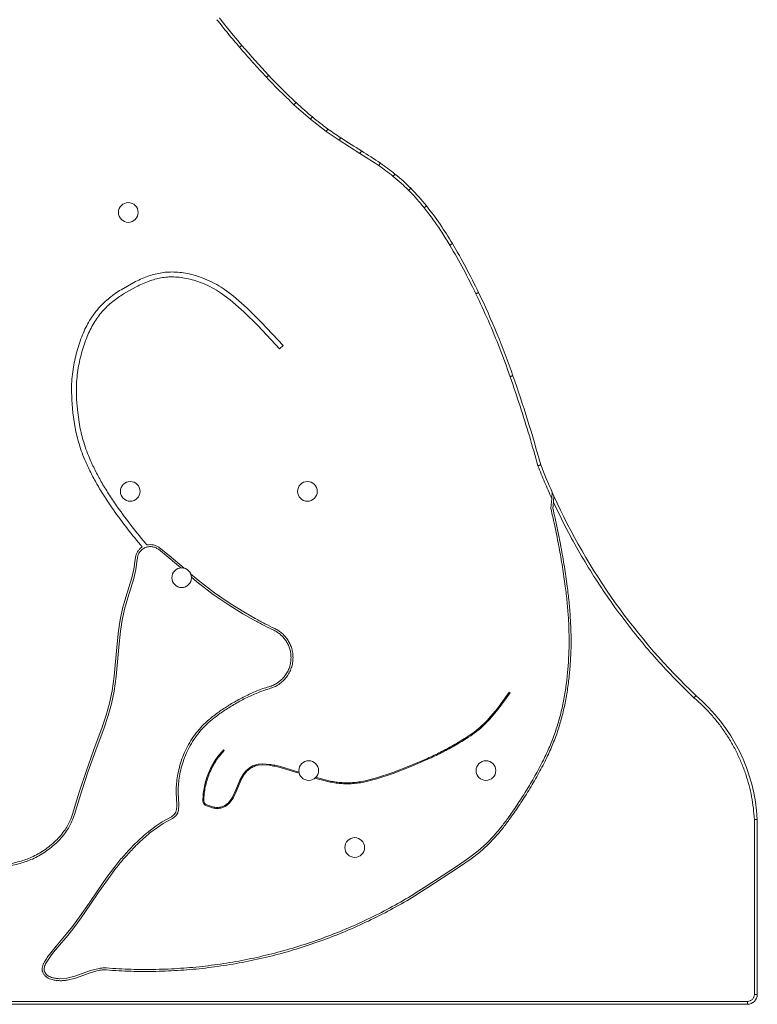
# Model space of a CAD drawing. Units: millimetres. Extents: x -2810 to 7878, y -3721 to 989.
# Drawn here: x 546 to 1295, y -656 to 343 of the extents above; entities that cross this region are included whole.
import ezdxf

# ---------------------------------------------------------------- set-up
doc = ezdxf.new("R2010")
doc.units = ezdxf.units.MM

msp = doc.modelspace()

# ---------------------------------------------------------------- linework, layer by layer
at = {"color": 7, "linetype": 'Continuous', "lineweight": 15}
for p, q in [((824.75, 257.07), (841.49, 242.33)), ((841.49, 242.33), (857.47, 229.9)), ((857.47, 229.9), (870.64, 220.93)), ((870.64, 220.93), (891.72, 207.57)), ((891.72, 207.57), (910.76, 195.15)), ((662.11, 76.57), (649.1, 69.19)), ((651.75, 64.94), (664.4, 72.12)), ((762.97, 62.93), (752.88, 70.32)), ((750.12, 66.15), (759.83, 59.04)), ((777.34, 50.41), (762.97, 62.93)), ((759.83, 59.04), (773.92, 46.76)), ((791.91, 36.01), (777.34, 50.41)), ((773.92, 46.76), (788.3, 32.55)), ((788.3, 32.55), (810.04, 9.1)), ((813.77, 12.43), (791.91, 36.01)), ((810.04, 9.1), (813.77, 12.43)), ((598.74, -31.54), (599, -42.6)), ((603.99, -42.31), (603.74, -31.6)), ((599, -42.6), (600.16, -55.94)), ((605.12, -55.36), (603.99, -42.31)), ((600.16, -55.94), (602.46, -71.01)), ((607.37, -70.08), (605.12, -55.36)), ((1088.68, -140.31), (1086.97, -136.53)), ((1086.47, -142.72), (1085.64, -153.06)), ((1088.18, -146.44), (1087.66, -152.91)), ((687.04, -194.4), (696.82, -202.3)), ((698.12, -200.78), (688.26, -192.81)), ((663.56, -204.6), (662.13, -214.51)), ((663.56, -204.6), (663.72, -203.14)), ((664.1, -214.86), (665.55, -204.82)), ((665.55, -204.82), (665.71, -203.38)), ((696.82, -202.3), (709.72, -213.32)), ((713.16, -213.62), (698.12, -200.78)), ((662.13, -214.51), (660.13, -223.41)), ((662.05, -223.97), (664.1, -214.86)), ((727.4, -225.79), (719.69, -219.2)), ((660.13, -223.41), (654.03, -242.98)), ((655.93, -243.58), (662.05, -223.97)), ((720.55, -222.57), (726.12, -227.32)), ((726.12, -227.32), (742.81, -240.31)), ((744, -238.69), (727.4, -225.79)), ((759.89, -249.57), (744, -238.69)), ((654.03, -242.98), (650.69, -254.58)), ((652.62, -255.09), (655.93, -243.58)), ((742.81, -240.31), (758.81, -251.26)), ((773.87, -258.07), (759.89, -249.57)), ((650.69, -254.58), (648.18, -265.88)), ((650.15, -266.23), (652.62, -255.09)), ((758.81, -251.26), (772.86, -259.8)), ((772.86, -259.8), (784.48, -266.43)), ((785.46, -264.69), (773.87, -258.07)), ((648.18, -265.88), (646.48, -277.31)), ((648.47, -277.54), (650.15, -266.23)), ((646.48, -277.31), (644.83, -293.62)), ((646.82, -293.79), (648.47, -277.54)), ((1104.12, -287.23), (1104.06, -294.25)), ((1106.06, -294.29), (1106.12, -287.23)), ((644.83, -293.62), (642.13, -323.23)), ((644.12, -323.44), (646.82, -293.79)), ((642.13, -323.23), (640.02, -338.01)), ((641.99, -338.35), (644.12, -323.44)), ((640.02, -338.01), (637.36, -350.8)), ((639.31, -351.28), (641.99, -338.35)), ((1043.43, -339.47), (1031.27, -356.16)), ((1044.24, -340.04), (1043.43, -339.47)), ((1032.07, -356.76), (1044.24, -340.04)), ((637.36, -350.8), (634.09, -362.68)), ((636, -363.27), (639.31, -351.28)), ((1031.27, -356.16), (1022.78, -366.32)), ((1023.51, -367), (1032.07, -356.76)), ((634.09, -362.68), (629.99, -375.18)), ((631.87, -375.86), (636, -363.27)), ((629.99, -375.18), (621.62, -397.76)), ((623.49, -398.46), (631.87, -375.86)), ((621.62, -397.76), (613.58, -420.07)), ((615.47, -420.73), (623.49, -398.46)), ((753.92, -398.64), (753.19, -397.95)), ((960.32, -406.71), (942.46, -414.35)), ((942.84, -415.27), (960.73, -407.62)), ((793.28, -412.26), (788.31, -412.62)), ((788.47, -413.6), (793.26, -413.26)), ((793.26, -413.26), (799.8, -413.77)), ((799.94, -412.78), (793.28, -412.26)), ((810.8, -416.02), (828.51, -421.26)), ((828.81, -420.31), (811.06, -415.06)), ((942.46, -414.35), (925.05, -421.03)), ((925.39, -421.97), (942.84, -415.27)), ((613.58, -420.07), (607.23, -439.15)), ((609.14, -439.75), (615.47, -420.73)), ((769.83, -428.85), (765.68, -438.57)), ((766.61, -438.94), (770.74, -429.26)), ((773.42, -422.53), (769.83, -428.85)), ((770.74, -429.26), (774.24, -423.1)), ((828.51, -421.26), (830.08, -421.76)), ((829.92, -420.66), (828.81, -420.31)), ((845.93, -426.69), (860.02, -430.41)), ((860.24, -429.43), (846.76, -425.87)), ((908.49, -426.6), (896.91, -429.58)), ((897.11, -430.56), (908.78, -427.55)), ((925.05, -421.03), (908.49, -426.6)), ((908.78, -427.55), (925.39, -421.97)), ((607.23, -439.15), (604.92, -446.59)), ((606.84, -447.17), (609.14, -439.75)), ((765.68, -438.57), (761.97, -446.63)), ((762.85, -447.09), (766.61, -438.94)), ((604.92, -446.59), (602.28, -455.46)), ((604.2, -456.02), (606.84, -447.17)), ((705.16, -441.64), (705.67, -453.5)), ((707.67, -453.42), (707.16, -441.58)), ((761.97, -446.63), (759.01, -450.92)), ((759.76, -451.58), (762.85, -447.09)), ((602.28, -455.46), (599.88, -463.2)), ((601.78, -463.82), (604.2, -456.02)), ((705.48, -458.64), (704.79, -461.37)), ((705.68, -454.61), (705.48, -458.64)), ((705.67, -453.5), (705.68, -454.61)), ((706.64, -462.14), (707.47, -458.83)), ((707.47, -458.83), (707.68, -454.61)), ((707.67, -453.42), (707.68, -454.61)), ((736.01, -454.89), (736.01, -454.89)), ((736.01, -454.89), (743, -457.15)), ((736.31, -453.93), (736.32, -453.94)), ((743.26, -456.18), (736.32, -453.94)), ((599.88, -463.2), (598.02, -468.36)), ((599.88, -469.1), (601.78, -463.82)), ((700.29, -465.97), (690.99, -471.25)), ((691.99, -472.98), (701.32, -467.69)), ((703.35, -463.52), (700.29, -465.97)), ((701.32, -467.69), (704.76, -464.94)), ((704.79, -461.37), (703.35, -463.52)), ((704.76, -464.94), (706.64, -462.14)), ((1292.25, -468.86), (1292.25, -646.43)), ((1295.25, -646.43), (1295.25, -468.77)), ((684.83, -475.21), (677.25, -480.92)), ((678.51, -482.47), (685.98, -476.85)), ((690.99, -471.25), (684.83, -475.21)), ((685.98, -476.85), (691.99, -472.98)), ((1027.8, -485.2), (1020.18, -493.19)), ((1021.57, -494.62), (1029.3, -486.52)), ((1020.18, -493.19), (1011.93, -500.6)), ((1013.2, -502.14), (1021.57, -494.62)), ((1003.47, -507.17), (991.76, -515.3)), ((992.86, -516.98), (1004.65, -508.79)), ((1011.93, -500.6), (1003.47, -507.17)), ((1004.65, -508.79), (1013.2, -502.14)), ((642.41, -517.05), (634.67, -527.42)), ((636.3, -528.58), (643.99, -518.28)), ((991.76, -515.3), (967.42, -531.07)), ((968.52, -532.74), (992.86, -516.98)), ((634.67, -527.42), (625.08, -541.24)), ((626.73, -542.36), (636.3, -528.58)), ((625.08, -541.24), (616.62, -553.76)), ((618.27, -554.88), (626.73, -542.36)), ((616.62, -553.76), (607.06, -567.58)), ((608.7, -568.73), (618.27, -554.88)), ((607.06, -567.58), (599.68, -577.57)), ((601.26, -578.79), (608.7, -568.73)), ((599.68, -577.57), (593.42, -585.34)), ((594.95, -586.62), (601.26, -578.79)), ((593.42, -585.34), (583.15, -597.52)), ((584.68, -598.81), (594.95, -586.62)), ((583.15, -597.52), (579.11, -602.37)), ((580.66, -603.64), (584.68, -598.81)), ((579.11, -602.37), (576.34, -605.88)), ((577.93, -607.09), (580.66, -603.64)), ((602.22, -627.85), (594.02, -629.93)), ((594.38, -631.9), (602.88, -629.74)), ((618.05, -622.13), (602.22, -627.85)), ((602.88, -629.74), (618.7, -624.02)), ((626.89, -619.93), (618.05, -622.13)), ((618.7, -624.02), (627.23, -621.9)), ((594.02, -629.93), (587.07, -630.47)), ((1292.25, -646.43), (1295.25, -646.43)), ((1285.25, -653.43), (272.05, -653.43)), ((272.05, -656.43), (1285.25, -656.43)), ((1285.25, -656.43), (1285.25, -653.43))]:
    msp.add_line(p, q, dxfattribs=at)
at = {"color": 8, "linetype": 'Continuous', "lineweight": 15}
msp.add_line((1088.42, -146.59), (1088.21, -146.13), dxfattribs=at)
at = {"color": 7, "linetype": 'Continuous', "lineweight": 15}
for centre in [(656.5, 147.6), (658.45, -135.57), (838.45, -135.57), (710.69, -223.23), (839.68, -419.05), (1019.68, -419.05), (886.4, -497.21)]:
    msp.add_circle(centre, 10, dxfattribs=at)
for centre, radius, start, end in [((1277.66, 754.43), 668.59, 217.73986, 220.8281), ((1567.02, 1004.5), 1051.04, 220.83001, 223.05382), ((1204.2, 665.47), 554.47, 223.04908, 227.10432), ((1110.11, 564.23), 416.25, 227.10736, 230.15585), ((1029.46, 467.56), 290.36, 230.15348, 234.10701), ((1022.66, 458.18), 278.77, 234.10919, 237.35142), ((2208.1, 2308.66), 2476.4, 237.3552, 237.93183), ((567.11, -310.52), 614.39, 55.80025, 57.9303), ((782.99, 7.2), 230.26, 51.199, 55.79382), ((807.42, 37.63), 191.24, 44.69572, 51.18998), ((784.78, 15.21), 223.1, 38.5599, 44.69716), ((697.8, -54.04), 334.28, 30.56757, 38.54953), ((412.19, -222.96), 666.11, 25.74414, 30.58401), ((291.88, -280.88), 799.63, 19.18341, 25.73862), ((-315.42, -492.42), 1442.73, 15.42536, 19.19279), ((1679.12, 127.38), 648.3, 201.35347, 204.02138), ((1679.12, 127.38), 648.3, 204.38801, 226.50641), ((1117.72, -478.35), 177.79, 3.0871, 49.61356), ((1285.25, -646.43), 10, 270, 0)]:
    msp.add_arc(centre, radius, start, end, dxfattribs=at)
for points, knots in [([(746.56, 343.37), (750.29, 338.62), (757.74, 329.13), (765.57, 319.95), (769.48, 315.35)], [0, 0, 0, 0, 0.5, 1, 1, 1, 1]), ([(771.75, 317.32), (771.72, 317.29), (771.65, 317.23), (771.12, 316.77), (770.37, 316.12), (769.78, 315.61), (769.48, 315.35)], [0, 0, 0, 0, 0.249999, 0.499997, 0.75, 1, 1, 1, 1]), ([(769.48, 315.35), (773.96, 310.22), (782.93, 299.94), (792.19, 289.93), (796.82, 284.93)], [0, 0, 0, 0, 0.5, 1, 1, 1, 1]), ([(799.02, 286.97), (798.98, 286.94), (798.92, 286.88), (798.41, 286.41), (797.69, 285.73), (797.11, 285.19), (796.82, 284.93)], [0, 0, 0, 0, 0.249999, 0.499997, 0.75, 1, 1, 1, 1]), ([(796.82, 284.93), (801.36, 280.16), (810.42, 270.63), (819.98, 261.59), (824.75, 257.07)], [0, 0, 0, 0, 0.5, 1, 1, 1, 1]), ([(826.8, 259.27), (826.77, 259.23), (826.7, 259.17), (826.23, 258.66), (825.56, 257.93), (825.02, 257.36), (824.75, 257.07)], [0, 0, 0, 0, 0.25, 0.499998, 0.75, 1, 1, 1, 1]), ([(843.42, 244.63), (843.39, 244.6), (843.33, 244.53), (842.88, 244), (842.25, 243.23), (841.75, 242.63), (841.49, 242.33)], [0, 0, 0, 0, 0.249999, 0.499996, 0.75, 1, 1, 1, 1]), ([(859.23, 232.34), (859.2, 232.3), (859.15, 232.23), (858.74, 231.66), (858.16, 230.86), (857.7, 230.22), (857.47, 229.9)], [0, 0, 0, 0, 0.2499997, 0.4999971, 0.7500012, 1, 1, 1, 1]), ([(872.26, 223.45), (872.24, 223.42), (872.19, 223.34), (871.82, 222.76), (871.28, 221.92), (870.86, 221.26), (870.64, 220.93)], [0, 0, 0, 0, 0.249999, 0.499995, 0.749999, 1, 1, 1, 1]), ([(893.32, 210.12), (893.29, 210.08), (893.24, 210), (892.88, 209.41), (892.35, 208.57), (891.93, 207.91), (891.72, 207.57)], [0, 0, 0, 0, 0.25, 0.499996, 0.75, 1, 1, 1, 1]), ([(912.44, 197.63), (912.42, 197.59), (912.37, 197.52), (911.98, 196.95), (911.42, 196.13), (910.98, 195.47), (910.76, 195.15)], [0, 0, 0, 0, 0.249998, 0.499995, 0.749999, 1, 1, 1, 1]), ([(910.76, 195.15), (913.25, 193.42), (918.24, 189.95), (923.01, 186.19), (925.4, 184.31)], [0, 0, 0, 0, 0.5, 1, 1, 1, 1]), ([(927.28, 186.65), (927.25, 186.61), (927.2, 186.54), (926.76, 186), (926.14, 185.23), (925.65, 184.62), (925.4, 184.31)], [0, 0, 0, 0, 0.249999, 0.499997, 0.750001, 1, 1, 1, 1]), ([(925.4, 184.31), (928.14, 182.04), (933.62, 177.51), (938.7, 172.52), (941.23, 170.03)], [0, 0, 0, 0, 0.499999, 1, 1, 1, 1]), ([(943.37, 172.14), (943.33, 172.1), (943.27, 172.04), (942.78, 171.55), (942.07, 170.86), (941.51, 170.3), (941.23, 170.03)], [0, 0, 0, 0, 0.25, 0.499999, 0.750001, 1, 1, 1, 1]), ([(941.23, 170.03), (943.96, 167.2), (949.42, 161.53), (954.4, 155.45), (956.89, 152.41)], [0, 0, 0, 0, 0.5, 1, 1, 1, 1]), ([(959.23, 154.28), (959.2, 154.25), (959.13, 154.2), (958.59, 153.77), (957.81, 153.15), (957.2, 152.66), (956.89, 152.41)], [0, 0, 0, 0, 0.249999, 0.499997, 0.750002, 1, 1, 1, 1]), ([(956.89, 152.41), (960.03, 148.36), (966.31, 140.25), (975.04, 127.57), (980.38, 118.81), (983.05, 114.44)], [0, 0, 0, 0, 0.333321, 0.666674, 1, 1, 1, 1]), ([(985.63, 115.96), (985.59, 115.94), (985.51, 115.89), (984.92, 115.54), (984.06, 115.04), (983.38, 114.64), (983.05, 114.44)], [0, 0, 0, 0, 0.250001, 0.499999, 0.750004, 1, 1, 1, 1]), ([(983.05, 114.44), (987.71, 106.35), (997.04, 90.17), (1005.33, 73.44), (1009.48, 65.07)], [0, 0, 0, 0, 0.5, 1, 1, 1, 1]), ([(675.8, 82.58), (673.47, 81.68), (668.82, 79.89), (664.35, 77.68), (662.11, 76.57)], [0, 0, 0, 0, 0.5000004, 1, 1, 1, 1]), ([(688.73, 86.1), (686.53, 85.65), (682.15, 84.76), (677.92, 83.31), (675.8, 82.58)], [0, 0, 0, 0, 0.4999997, 1, 1, 1, 1]), ([(677.53, 77.89), (679.51, 78.57), (683.47, 79.93), (687.57, 80.76), (689.62, 81.18)], [0, 0, 0, 0, 0.5, 1, 1, 1, 1]), ([(702.88, 87.17), (700.51, 87.18), (695.76, 87.19), (691.07, 86.46), (688.73, 86.1)], [0, 0, 0, 0, 0.5, 1, 1, 1, 1]), ([(689.62, 81.18), (691.79, 81.52), (696.14, 82.19), (700.54, 82.18), (702.74, 82.17)], [0, 0, 0, 0, 0.5, 1, 1, 1, 1]), ([(702.74, 82.17), (705.19, 82.05), (710.08, 81.79), (714.88, 80.81), (717.28, 80.33)], [0, 0, 0, 0, 0.5, 1, 1, 1, 1]), ([(718.4, 85.2), (715.84, 85.72), (710.71, 86.76), (705.49, 87.04), (702.88, 87.17)], [0, 0, 0, 0, 0.5, 1, 1, 1, 1]), ([(717.28, 80.33), (719.91, 79.67), (725.15, 78.35), (730.19, 76.39), (732.71, 75.41)], [0, 0, 0, 0, 0.5, 1, 1, 1, 1]), ([(734.63, 80.03), (731.97, 81.06), (726.67, 83.12), (721.16, 84.51), (718.4, 85.2)], [0, 0, 0, 0, 0.5, 1, 1, 1, 1]), ([(752.88, 70.32), (749.96, 72.16), (744.1, 75.83), (737.78, 78.63), (734.63, 80.03)], [0, 0, 0, 0, 0.5, 1, 1, 1, 1]), ([(664.4, 72.12), (666.54, 73.18), (670.83, 75.31), (675.3, 77.03), (677.53, 77.89)], [0, 0, 0, 0, 0.5, 1, 1, 1, 1]), ([(732.71, 75.41), (735.73, 74.07), (741.75, 71.41), (747.33, 67.9), (750.12, 66.15)], [0, 0, 0, 0, 0.5, 1, 1, 1, 1]), ([(637.52, 60.98), (635.55, 59.33), (631.62, 56.05), (628.13, 52.29), (626.39, 50.42)], [0, 0, 0, 0, 0.500001, 1, 1, 1, 1]), ([(649.1, 69.19), (647.11, 67.9), (643.13, 65.34), (639.39, 62.43), (637.52, 60.98)], [0, 0, 0, 0, 0.5, 1, 1, 1, 1]), ([(640.64, 57.08), (642.44, 58.47), (646.02, 61.26), (649.84, 63.71), (651.75, 64.94)], [0, 0, 0, 0, 0.5, 1, 1, 1, 1]), ([(1012.18, 66.37), (1012.14, 66.35), (1012.06, 66.31), (1011.43, 66.01), (1010.54, 65.58), (1009.83, 65.24), (1009.48, 65.07)], [0, 0, 0, 0, 0.249998, 0.499996, 0.7500018, 1, 1, 1, 1]), ([(1009.48, 65.07), (1013.77, 55.9), (1022.36, 37.55), (1033.97, 9.46), (1040.84, -9.59), (1044.28, -19.12)], [0, 0, 0, 0, 0.3333247, 0.6666727, 1, 1, 1, 1]), ([(626.39, 50.42), (624.7, 48.42), (621.31, 44.42), (618.52, 39.98), (617.13, 37.76)], [0, 0, 0, 0, 0.5, 1, 1, 1, 1]), ([(630.12, 47.09), (631.77, 48.87), (635.07, 52.42), (638.79, 55.52), (640.64, 57.08)], [0, 0, 0, 0, 0.5, 1, 1, 1, 1]), ([(621.43, 35.21), (622.74, 37.29), (625.35, 41.46), (628.53, 45.22), (630.12, 47.09)], [0, 0, 0, 0, 0.499999, 1, 1, 1, 1]), ([(617.13, 37.76), (615.82, 35.45), (613.18, 30.82), (611.09, 25.92), (610.05, 23.47)], [0, 0, 0, 0, 0.499999, 1, 1, 1, 1]), ([(614.68, 21.59), (615.68, 23.93), (617.67, 28.59), (620.18, 33), (621.43, 35.21)], [0, 0, 0, 0, 0.499999, 1, 1, 1, 1]), ([(610.05, 23.47), (608.95, 20.63), (606.75, 14.96), (605.05, 9.12), (604.21, 6.2)], [0, 0, 0, 0, 0.4999994, 1, 1, 1, 1]), ([(609.03, 4.88), (609.85, 7.7), (611.49, 13.36), (613.62, 18.85), (614.68, 21.59)], [0, 0, 0, 0, 0.4999999, 1, 1, 1, 1]), ([(604.21, 6.2), (603.44, 3.24), (601.91, -2.67), (600.89, -8.7), (600.38, -11.71)], [0, 0, 0, 0, 0.5, 1, 1, 1, 1]), ([(605.32, -12.47), (605.81, -9.56), (606.8, -3.72), (608.29, 2.01), (609.03, 4.88)], [0, 0, 0, 0, 0.5, 1, 1, 1, 1]), ([(600.38, -11.71), (599.93, -15), (599.03, -21.58), (598.84, -28.22), (598.74, -31.54)], [0, 0, 0, 0, 0.500001, 1, 1, 1, 1]), ([(603.74, -31.6), (603.83, -28.39), (604.02, -21.99), (604.89, -15.65), (605.32, -12.47)], [0, 0, 0, 0, 0.499999, 1, 1, 1, 1]), ([(1047.11, -18.13), (1047.07, -18.14), (1046.99, -18.17), (1046.33, -18.4), (1045.39, -18.73), (1044.65, -18.99), (1044.28, -19.12)], [0, 0, 0, 0, 0.249999, 0.4999967, 0.7499976, 1, 1, 1, 1]), ([(1044.28, -19.12), (1047.68, -29.09), (1054.47, -49.03), (1063.88, -79.21), (1069.61, -99.49), (1072.48, -109.63)], [0, 0, 0, 0, 0.33336, 0.66664, 1, 1, 1, 1]), ([(602.46, -71.01), (603.01, -73.74), (604.12, -79.21), (605.67, -84.57), (606.45, -87.25)], [0, 0, 0, 0, 0.5, 1, 1, 1, 1]), ([(611.23, -85.79), (610.48, -83.2), (608.98, -78.02), (607.91, -72.73), (607.37, -70.08)], [0, 0, 0, 0, 0.5, 1, 1, 1, 1]), ([(606.45, -87.25), (607.45, -90.37), (609.45, -96.62), (612.01, -102.66), (613.28, -105.68)], [0, 0, 0, 0, 0.5, 1, 1, 1, 1]), ([(617.86, -103.66), (616.62, -100.73), (614.14, -94.87), (612.2, -88.82), (611.23, -85.79)], [0, 0, 0, 0, 0.499999, 1, 1, 1, 1]), ([(613.28, -105.68), (615.16, -109.78), (618.91, -117.97), (623.32, -125.83), (625.53, -129.76)], [0, 0, 0, 0, 0.5, 1, 1, 1, 1]), ([(629.85, -127.25), (627.69, -123.4), (623.37, -115.7), (619.7, -107.67), (617.86, -103.66)], [0, 0, 0, 0, 0.499999, 1, 1, 1, 1]), ([(1075.33, -108.68), (1075.29, -108.69), (1075.23, -108.71), (1074.88, -108.83), (1074.44, -108.98), (1073.85, -109.17), (1073.15, -109.41), (1072.71, -109.55), (1072.48, -109.63)], [0, 0, 0, 0, 0.242257, 0.369182, 0.499615, 0.708781, 0.844241, 1, 1, 1, 1]), ([(1072.48, -109.63), (1074.7, -115.19), (1079.14, -126.32), (1084.03, -137.25), (1086.47, -142.72)], [0, 0, 0, 0, 0.5, 1, 1, 1, 1]), ([(625.53, -129.76), (628.04, -133.97), (633.06, -142.4), (638.66, -150.46), (641.46, -154.49)], [0, 0, 0, 0, 0.5, 1, 1, 1, 1]), ([(645.53, -151.59), (642.78, -147.63), (637.27, -139.69), (632.33, -131.4), (629.85, -127.25)], [0, 0, 0, 0, 0.5, 1, 1, 1, 1]), ([(1086.47, -142.72), (1086.52, -142.11), (1086.62, -140.88), (1086.75, -139.35), (1086.84, -138.2), (1086.89, -137.54), (1086.93, -137.09), (1086.95, -136.79), (1086.97, -136.57), (1086.97, -136.54), (1086.97, -136.53)], [0, 0, 0, 0, 0.247848, 0.49825, 0.63088, 0.747478, 0.813872, 0.873857, 0.93906, 1, 1, 1, 1]), ([(1088.68, -140.31), (1088.67, -140.33), (1088.67, -140.36), (1088.66, -140.57), (1088.63, -140.86), (1088.6, -141.3), (1088.54, -141.96), (1088.45, -143.09), (1088.33, -144.6), (1088.23, -145.83), (1088.18, -146.44)], [0, 0, 0, 0, 0.061006, 0.126105, 0.186156, 0.252485, 0.369163, 0.501761, 0.752162, 1, 1, 1, 1]), ([(1088.18, -146.44), (1092.14, -154.71), (1100.05, -171.25), (1113.25, -195.43), (1127.4, -219.1), (1142.59, -242.18), (1158.65, -264.47), (1175.52, -285.93), (1193.15, -306.49), (1211.54, -326.34), (1224.45, -338.89), (1230.91, -345.16)], [0, 0, 0, 0, 0.111755, 0.223485, 0.335645, 0.447864, 0.560151, 0.670364, 0.780506, 0.890239, 1, 1, 1, 1]), ([(641.46, -154.49), (646.13, -160.91), (655.46, -173.73), (665.59, -185.95), (670.65, -192.06)], [0, 0, 0, 0, 0.5, 1, 1, 1, 1]), ([(675.48, -190.02), (670.28, -183.78), (659.88, -171.29), (650.32, -158.16), (645.53, -151.59)], [0, 0, 0, 0, 0.4999999, 1, 1, 1, 1]), ([(1085.64, -153.06), (1087.13, -159.59), (1090.12, -172.66), (1092.66, -185.83), (1093.93, -192.41)], [0, 0, 0, 0, 0.500001, 1, 1, 1, 1]), ([(1095.9, -192.04), (1094.63, -185.5), (1092.11, -172.4), (1089.14, -159.41), (1087.66, -152.91)], [0, 0, 0, 0, 0.5, 1, 1, 1, 1]), ([(688.26, -192.81), (687.32, -192.18), (685.45, -190.92), (682.21, -189.88), (678.82, -189.47), (676.59, -189.84), (675.48, -190.02)], [0, 0, 0, 0, 0.249998, 0.499999, 0.749999, 1, 1, 1, 1]), ([(670.65, -192.06), (669.74, -192.73), (667.92, -194.07), (665.85, -196.77), (664.33, -199.81), (663.93, -202.03), (663.72, -203.14)], [0, 0, 0, 0, 0.25, 0.499999, 0.749999, 1, 1, 1, 1]), ([(665.71, -203.38), (665.94, -202.22), (666.39, -199.92), (668.18, -196.85), (670.64, -194.32), (673.7, -192.53), (677.11, -191.6), (680.65, -191.6), (684.1, -192.47), (686.06, -193.75), (687.04, -194.4)], [0, 0, 0, 0, 0.125, 0.2500006, 0.3750006, 0.5000002, 0.6250003, 0.7499998, 0.8749999, 1, 1, 1, 1]), ([(1093.93, -192.41), (1095.12, -199.02), (1097.5, -212.25), (1099.35, -225.55), (1100.28, -232.21)], [0, 0, 0, 0, 0.5, 1, 1, 1, 1]), ([(1102.26, -231.94), (1101.33, -225.27), (1099.47, -211.93), (1097.09, -198.67), (1095.9, -192.04)], [0, 0, 0, 0, 0.5, 1, 1, 1, 1]), ([(1100.28, -232.21), (1100.93, -237.45), (1102.22, -247.93), (1102.99, -258.47), (1103.37, -263.74)], [0, 0, 0, 0, 0.500001, 1, 1, 1, 1]), ([(1105.37, -263.61), (1104.98, -258.32), (1104.22, -247.74), (1102.91, -237.21), (1102.26, -231.94)], [0, 0, 0, 0, 0.500001, 1, 1, 1, 1]), ([(784.48, -266.43), (787.75, -268.23), (794.28, -271.83), (801.01, -275.06), (804.37, -276.68)], [0, 0, 0, 0, 0.499999, 1, 1, 1, 1]), ([(805.23, -274.87), (801.89, -273.26), (795.21, -270.05), (788.71, -266.48), (785.46, -264.69)], [0, 0, 0, 0, 0.5, 1, 1, 1, 1]), ([(1103.37, -263.74), (1103.59, -267.65), (1104.03, -275.47), (1104.09, -283.31), (1104.12, -287.23)], [0, 0, 0, 0, 0.4999997, 1, 1, 1, 1]), ([(1106.12, -287.23), (1106.09, -283.29), (1106.03, -275.41), (1105.59, -267.54), (1105.37, -263.61)], [0, 0, 0, 0, 0.5, 1, 1, 1, 1]), ([(804.37, -276.68), (805.64, -277.35), (808.18, -278.71), (811.57, -281.38), (814.59, -284.47), (817.13, -287.96), (819.17, -291.77), (820.64, -295.83), (821.58, -300.06), (821.7, -302.93), (821.76, -304.37)], [0, 0, 0, 0, 0.125, 0.25, 0.375001, 0.5, 0.625, 0.75, 0.875, 1, 1, 1, 1]), ([(823.76, -304.37), (823.69, -302.83), (823.57, -299.77), (822.57, -295.27), (821, -290.95), (818.83, -286.89), (816.12, -283.18), (812.91, -279.88), (809.28, -277.03), (806.58, -275.59), (805.23, -274.87)], [0, 0, 0, 0, 0.125, 0.249999, 0.375001, 0.5, 0.625, 0.75, 0.875, 1, 1, 1, 1]), ([(1104.06, -294.25), (1103.92, -298.96), (1103.64, -308.37), (1102.76, -317.74), (1102.32, -322.43)], [0, 0, 0, 0, 0.5000009, 1, 1, 1, 1]), ([(1104.31, -322.64), (1104.75, -317.92), (1105.63, -308.49), (1105.92, -299.02), (1106.06, -294.29)], [0, 0, 0, 0, 0.500001, 1, 1, 1, 1]), ([(821.76, -304.37), (821.68, -306.04), (821.52, -309.38), (820.25, -314.26), (818.27, -318.88), (815.55, -323.12), (812.18, -326.85), (808.24, -329.98), (803.86, -332.48), (800.68, -333.51), (799.08, -334.03)], [0, 0, 0, 0, 0.124999, 0.25, 0.375, 0.5, 0.625, 0.75, 0.875, 1, 1, 1, 1]), ([(799.61, -335.96), (801.31, -335.41), (804.7, -334.31), (809.36, -331.65), (813.55, -328.32), (817.14, -324.34), (820.04, -319.83), (822.16, -314.91), (823.5, -309.71), (823.67, -306.15), (823.76, -304.37)], [0, 0, 0, 0, 0.125, 0.25, 0.375, 0.5, 0.625, 0.75, 0.875, 1, 1, 1, 1]), ([(1102.32, -322.43), (1101.74, -327.38), (1100.58, -337.29), (1098.68, -347.08), (1097.74, -351.97)], [0, 0, 0, 0, 0.500001, 1, 1, 1, 1]), ([(1099.7, -352.38), (1100.65, -347.45), (1102.56, -337.59), (1103.72, -327.62), (1104.31, -322.64)], [0, 0, 0, 0, 0.499999, 1, 1, 1, 1]), ([(787.11, -338.16), (782.95, -339.99), (774.63, -343.66), (766.7, -348.11), (762.73, -350.33)], [0, 0, 0, 0, 0.5, 1, 1, 1, 1]), ([(799.08, -334.03), (797.05, -334.62), (792.99, -335.8), (789.07, -337.37), (787.11, -338.16)], [0, 0, 0, 0, 0.500001, 1, 1, 1, 1]), ([(787.89, -340), (789.81, -339.23), (793.65, -337.69), (797.62, -336.54), (799.61, -335.96)], [0, 0, 0, 0, 0.5000013, 1, 1, 1, 1]), ([(763.74, -352.06), (767.67, -349.86), (775.52, -345.45), (783.77, -341.82), (787.89, -340)], [0, 0, 0, 0, 0.5, 1, 1, 1, 1]), ([(1232.92, -342.93), (1232.89, -342.96), (1232.85, -343.01), (1232.6, -343.29), (1232.29, -343.63), (1231.87, -344.1), (1231.38, -344.65), (1231.07, -344.98), (1230.91, -345.16)], [0, 0, 0, 0, 0.242856, 0.3696394, 0.4996313, 0.7124347, 0.8469773, 1, 1, 1, 1]), ([(1230.91, -345.16), (1233.82, -347.73), (1239.64, -352.87), (1247.74, -361.34), (1255.35, -370.38), (1262.37, -379.98), (1268.75, -390.09), (1274.44, -400.64), (1279.39, -411.54), (1283.57, -422.74), (1286.97, -434.15), (1289.55, -445.67), (1291.4, -457.24), (1291.97, -464.99), (1292.25, -468.86)], [0, 0, 0, 0, 0.081821, 0.1643, 0.247399, 0.331367, 0.415584, 0.5, 0.584413, 0.66863, 0.752602, 0.835697, 0.918178, 1, 1, 1, 1]), ([(762.73, -350.33), (759.17, -352.49), (752.05, -356.81), (745.41, -361.83), (742.08, -364.34)], [0, 0, 0, 0, 0.500001, 1, 1, 1, 1]), ([(743.32, -365.92), (746.6, -363.43), (753.18, -358.47), (760.22, -354.2), (763.74, -352.06)], [0, 0, 0, 0, 0.5, 1, 1, 1, 1]), ([(1097.74, -351.97), (1096.67, -356.75), (1094.53, -366.32), (1091.48, -375.63), (1089.95, -380.28)], [0, 0, 0, 0, 0.499999, 1, 1, 1, 1]), ([(1091.84, -380.94), (1093.38, -376.24), (1096.46, -366.85), (1098.62, -357.2), (1099.7, -352.38)], [0, 0, 0, 0, 0.5, 1, 1, 1, 1]), ([(742.08, -364.34), (739.66, -366.33), (734.82, -370.31), (730.57, -374.92), (728.44, -377.23)], [0, 0, 0, 0, 0.5, 1, 1, 1, 1]), ([(729.94, -378.55), (732.03, -376.29), (736.19, -371.77), (740.94, -367.87), (743.32, -365.92)], [0, 0, 0, 0, 0.499999, 1, 1, 1, 1]), ([(1022.78, -366.32), (1020.42, -368.75), (1015.7, -373.6), (1007.87, -380.1), (1002.23, -383.85), (999.42, -385.73)], [0, 0, 0, 0, 0.333333, 0.666667, 1, 1, 1, 1]), ([(999.95, -386.57), (1002.79, -384.68), (1008.47, -380.9), (1016.37, -374.34), (1021.13, -369.45), (1023.51, -367)], [0, 0, 0, 0, 0.3333342, 0.6666666, 1, 1, 1, 1]), ([(728.44, -377.23), (726.43, -379.64), (722.41, -384.48), (719.21, -389.89), (717.61, -392.59)], [0, 0, 0, 0, 0.5, 1, 1, 1, 1]), ([(719.35, -393.57), (720.92, -390.92), (724.05, -385.63), (727.98, -380.91), (729.94, -378.55)], [0, 0, 0, 0, 0.500001, 1, 1, 1, 1]), ([(999.42, -385.73), (995.2, -388.29), (986.77, -393.41), (973.72, -400.42), (964.79, -404.61), (960.32, -406.71)], [0, 0, 0, 0, 0.333333, 0.666666, 1, 1, 1, 1]), ([(960.73, -407.62), (965.21, -405.51), (974.17, -401.31), (987.26, -394.28), (995.72, -389.14), (999.95, -386.57)], [0, 0, 0, 0, 0.333334, 0.666667, 1, 1, 1, 1]), ([(1089.95, -380.28), (1088.19, -385.1), (1084.67, -394.73), (1080.2, -403.95), (1077.97, -408.57)], [0, 0, 0, 0, 0.4999993, 1, 1, 1, 1]), ([(1079.75, -409.47), (1082.01, -404.82), (1086.52, -395.51), (1090.06, -385.8), (1091.84, -380.94)], [0, 0, 0, 0, 0.4999997, 1, 1, 1, 1]), ([(717.61, -392.59), (716.17, -395.33), (713.3, -400.79), (711.24, -406.61), (710.21, -409.52)], [0, 0, 0, 0, 0.500001, 1, 1, 1, 1]), ([(712.11, -410.14), (713.12, -407.29), (715.14, -401.59), (717.95, -396.24), (719.35, -393.57)], [0, 0, 0, 0, 0.499999, 1, 1, 1, 1]), ([(753.19, -397.95), (751.6, -399.72), (748.43, -403.26), (744.32, -409.1), (740.73, -415.27), (737.74, -421.75), (735.36, -428.47), (733.63, -435.39), (732.49, -442.44), (732.29, -447.19), (732.19, -449.57)], [0, 0, 0, 0, 0.1249999, 0.2500002, 0.3750004, 0.5000004, 0.6250003, 0.7500002, 0.8750005, 1, 1, 1, 1]), ([(733.19, -449.58), (733.29, -447.24), (733.49, -442.55), (734.61, -435.59), (736.32, -428.76), (738.67, -422.12), (741.62, -415.73), (745.16, -409.64), (749.22, -403.88), (752.35, -400.39), (753.92, -398.64)], [0, 0, 0, 0, 0.125, 0.249999, 0.374999, 0.5, 0.625, 0.75, 0.875, 1, 1, 1, 1]), ([(710.21, -409.52), (709.35, -412.32), (707.64, -417.92), (706.65, -423.7), (706.15, -426.58)], [0, 0, 0, 0, 0.500001, 1, 1, 1, 1]), ([(1077.97, -408.57), (1075.19, -413.92), (1069.64, -424.61), (1063.38, -434.91), (1060.26, -440.06)], [0, 0, 0, 0, 0.5, 1, 1, 1, 1]), ([(1061.95, -441.12), (1065.1, -435.94), (1071.38, -425.59), (1076.96, -414.84), (1079.75, -409.47)], [0, 0, 0, 0, 0.499999, 1, 1, 1, 1]), ([(708.13, -426.88), (708.62, -424.05), (709.59, -418.39), (711.27, -412.89), (712.11, -410.14)], [0, 0, 0, 0, 0.499998, 1, 1, 1, 1]), ([(779.7, -416.18), (778.51, -417.1), (776.15, -418.95), (774.33, -421.34), (773.42, -422.53)], [0, 0, 0, 0, 0.499998, 1, 1, 1, 1]), ([(774.24, -423.1), (775.12, -421.95), (776.86, -419.66), (779.14, -417.88), (780.28, -417)], [0, 0, 0, 0, 0.499998, 1, 1, 1, 1]), ([(788.31, -412.62), (786.78, -412.96), (783.7, -413.66), (781.03, -415.34), (779.7, -416.18)], [0, 0, 0, 0, 0.499999, 1, 1, 1, 1]), ([(780.28, -417), (781.55, -416.2), (784.09, -414.6), (787.01, -413.93), (788.47, -413.6)], [0, 0, 0, 0, 0.499998, 1, 1, 1, 1]), ([(799.8, -413.77), (801.65, -414.06), (805.36, -414.63), (808.99, -415.56), (810.8, -416.02)], [0, 0, 0, 0, 0.499999, 1, 1, 1, 1]), ([(811.06, -415.06), (809.23, -414.59), (805.56, -413.65), (801.81, -413.07), (799.94, -412.78)], [0, 0, 0, 0, 0.5, 1, 1, 1, 1]), ([(706.15, -426.58), (705.83, -429.08), (705.18, -434.08), (705.17, -439.12), (705.16, -441.64)], [0, 0, 0, 0, 0.4999994, 1, 1, 1, 1]), ([(707.16, -441.58), (707.17, -439.12), (707.18, -434.2), (707.81, -429.32), (708.13, -426.88)], [0, 0, 0, 0, 0.4999973, 1, 1, 1, 1]), ([(872.06, -431.24), (870.07, -431.04), (866.1, -430.64), (862.19, -429.83), (860.24, -429.43)], [0, 0, 0, 0, 0.5, 1, 1, 1, 1]), ([(896.91, -429.58), (894.81, -429.98), (890.62, -430.77), (886.37, -431.14), (884.24, -431.33)], [0, 0, 0, 0, 0.5, 1, 1, 1, 1]), ([(860.02, -430.41), (862, -430.81), (865.95, -431.63), (869.97, -432.03), (871.97, -432.23)], [0, 0, 0, 0, 0.499999, 1, 1, 1, 1]), ([(871.97, -432.23), (874.03, -432.37), (878.14, -432.63), (882.25, -432.43), (884.31, -432.32)], [0, 0, 0, 0, 0.499999, 1, 1, 1, 1]), ([(884.24, -431.33), (882.21, -431.43), (878.15, -431.63), (874.09, -431.37), (872.06, -431.24)], [0, 0, 0, 0, 0.5, 1, 1, 1, 1]), ([(884.31, -432.32), (886.46, -432.14), (890.76, -431.77), (894.99, -430.96), (897.11, -430.56)], [0, 0, 0, 0, 0.500001, 1, 1, 1, 1]), ([(732.19, -449.57), (732.24, -450.15), (732.33, -451.32), (733.15, -452.9), (734.39, -454.19), (735.47, -454.66), (736.01, -454.89)], [0, 0, 0, 0, 0.250005, 0.500003, 0.749999, 1, 1, 1, 1]), ([(736.31, -453.93), (735.87, -453.75), (734.99, -453.37), (733.98, -452.31), (733.3, -451.02), (733.23, -450.06), (733.19, -449.58)], [0, 0, 0, 0, 0.250001, 0.499996, 0.750001, 1, 1, 1, 1]), ([(1060.26, -440.06), (1057.29, -444.75), (1051.34, -454.12), (1044.95, -463.19), (1041.75, -467.73)], [0, 0, 0, 0, 0.500001, 1, 1, 1, 1]), ([(1043.37, -468.9), (1046.58, -464.34), (1053.01, -455.24), (1058.97, -445.83), (1061.95, -441.12)], [0, 0, 0, 0, 0.5, 1, 1, 1, 1]), ([(743, -457.15), (744.4, -457.36), (747.19, -457.79), (749.96, -457.21), (751.35, -456.91)], [0, 0, 0, 0, 0.499999, 1, 1, 1, 1]), ([(751.08, -455.95), (749.78, -456.23), (747.19, -456.78), (744.57, -456.38), (743.26, -456.18)], [0, 0, 0, 0, 0.5, 1, 1, 1, 1]), ([(759.01, -450.92), (757.87, -452.05), (755.59, -454.3), (752.58, -455.4), (751.08, -455.95)], [0, 0, 0, 0, 0.5, 1, 1, 1, 1]), ([(751.35, -456.91), (752.15, -456.65), (753.75, -456.12), (755.97, -454.9), (758.02, -453.42), (759.18, -452.19), (759.76, -451.58)], [0, 0, 0, 0, 0.2500003, 0.5000005, 0.75, 1, 1, 1, 1]), ([(598.02, -468.36), (597.21, -470.24), (595.59, -474), (593.37, -477.45), (592.26, -479.17)], [0, 0, 0, 0, 0.499999, 1, 1, 1, 1]), ([(593.9, -480.3), (595.06, -478.51), (597.36, -474.95), (599.04, -471.05), (599.88, -469.1)], [0, 0, 0, 0, 0.499999, 1, 1, 1, 1]), ([(1041.75, -467.73), (1039.53, -470.73), (1035.11, -476.73), (1030.24, -482.37), (1027.8, -485.2)], [0, 0, 0, 0, 0.500001, 1, 1, 1, 1]), ([(1029.3, -486.52), (1031.76, -483.67), (1036.67, -477.98), (1041.14, -471.92), (1043.37, -468.9)], [0, 0, 0, 0, 0.500001, 1, 1, 1, 1]), ([(1295.25, -468.77), (1295.21, -468.78), (1295.15, -468.78), (1294.77, -468.79), (1294.31, -468.8), (1293.69, -468.82), (1292.95, -468.84), (1292.5, -468.85), (1292.25, -468.86)], [0, 0, 0, 0, 0.242578, 0.369432, 0.499622, 0.710593, 0.8456, 1, 1, 1, 1]), ([(592.26, -479.17), (590.83, -481.13), (587.98, -485.07), (584.58, -488.53), (582.87, -490.26)], [0, 0, 0, 0, 0.499999, 1, 1, 1, 1]), ([(584.26, -491.7), (586.01, -489.92), (589.51, -486.36), (592.44, -482.32), (593.9, -480.3)], [0, 0, 0, 0, 0.5, 1, 1, 1, 1]), ([(677.25, -480.92), (674.41, -483.29), (668.75, -488.04), (663.52, -493.25), (660.9, -495.86)], [0, 0, 0, 0, 0.5, 1, 1, 1, 1]), ([(662.33, -497.26), (664.92, -494.68), (670.1, -489.52), (675.71, -484.82), (678.51, -482.47)], [0, 0, 0, 0, 0.5, 1, 1, 1, 1]), ([(571.06, -499.89), (569.01, -501.23), (564.9, -503.92), (560.47, -506.03), (558.26, -507.08)], [0, 0, 0, 0, 0.500001, 1, 1, 1, 1]), ([(582.87, -490.26), (581, -491.98), (577.27, -495.44), (573.13, -498.41), (571.06, -499.89)], [0, 0, 0, 0, 0.5000007, 1, 1, 1, 1]), ([(572.2, -501.54), (574.31, -500.02), (578.53, -496.99), (582.35, -493.46), (584.26, -491.7)], [0, 0, 0, 0, 0.5000009, 1, 1, 1, 1]), ([(660.9, -495.86), (657.67, -499.27), (651.22, -506.07), (645.35, -513.39), (642.41, -517.05)], [0, 0, 0, 0, 0.499999, 1, 1, 1, 1]), ([(643.99, -518.28), (646.9, -514.65), (652.73, -507.39), (659.13, -500.64), (662.33, -497.26)], [0, 0, 0, 0, 0.4999993, 1, 1, 1, 1]), ([(558.26, -507.08), (556.29, -507.92), (552.35, -509.6), (548.25, -510.82), (546.2, -511.43)], [0, 0, 0, 0, 0.500001, 1, 1, 1, 1]), ([(546.73, -513.35), (548.83, -512.73), (553.03, -511.48), (557.06, -509.77), (559.08, -508.91)], [0, 0, 0, 0, 0.500001, 1, 1, 1, 1]), ([(559.08, -508.91), (561.35, -507.83), (565.89, -505.66), (570.09, -502.91), (572.2, -501.54)], [0, 0, 0, 0, 0.500001, 1, 1, 1, 1]), ([(546.2, -511.43), (543.69, -512.09), (538.67, -513.41), (533.57, -514.39), (531.02, -514.88)], [0, 0, 0, 0, 0.5, 1, 1, 1, 1]), ([(531.37, -516.85), (533.95, -516.35), (539.11, -515.36), (544.19, -514.02), (546.73, -513.35)], [0, 0, 0, 0, 0.5, 1, 1, 1, 1]), ([(634.27, -621.56), (642.65, -622.08), (659.4, -623.13), (684.58, -623.17), (709.74, -622.09), (734.82, -619.77), (759.75, -616.27), (784.49, -611.57), (808.98, -605.69), (833.16, -598.64), (856.96, -590.44), (880.35, -581.1), (903.27, -570.66), (925.64, -559.11), (947.49, -546.58), (961.51, -537.35), (968.52, -532.74)], [0, 0, 0, 0, 0.0714286, 0.1428571, 0.2142857, 0.2857143, 0.3571428, 0.4285714, 0.5, 0.5714286, 0.6428571, 0.7142857, 0.7857143, 0.8571428, 0.9285714, 1, 1, 1, 1]), ([(967.42, -531.07), (960.43, -535.67), (946.46, -544.86), (924.7, -557.35), (902.41, -568.86), (879.58, -579.26), (856.28, -588.56), (832.56, -596.73), (808.48, -603.75), (784.08, -609.61), (759.44, -614.29), (734.59, -617.79), (709.61, -620.09), (684.55, -621.17), (659.46, -621.13), (642.77, -620.08), (634.42, -619.56)], [0, 0, 0, 0, 0.071429, 0.142857, 0.214286, 0.285714, 0.357143, 0.428571, 0.5, 0.571429, 0.642857, 0.714286, 0.785714, 0.857143, 0.928571, 1, 1, 1, 1]), ([(576.34, -605.88), (575.32, -607.26), (573.29, -610.04), (571.58, -613.02), (570.72, -614.51)], [0, 0, 0, 0, 0.5000007, 1, 1, 1, 1]), ([(572.47, -615.47), (573.3, -614.02), (574.97, -611.13), (576.94, -608.44), (577.93, -607.09)], [0, 0, 0, 0, 0.499997, 1, 1, 1, 1]), ([(569.09, -619.6), (569.05, -620.51), (568.97, -622.33), (569.7, -624), (570.07, -624.84)], [0, 0, 0, 0, 0.500001, 1, 1, 1, 1]), ([(570.72, -614.51), (570.33, -615.32), (569.54, -616.94), (569.24, -618.71), (569.09, -619.6)], [0, 0, 0, 0, 0.499994, 1, 1, 1, 1]), ([(571.83, -623.89), (571.55, -623.25), (570.98, -621.96), (571.04, -620.55), (571.07, -619.84)], [0, 0, 0, 0, 0.499995, 1, 1, 1, 1]), ([(571.07, -619.84), (571.2, -619.08), (571.46, -617.56), (572.13, -616.17), (572.47, -615.47)], [0, 0, 0, 0, 0.499995, 1, 1, 1, 1]), ([(634.42, -619.56), (633.16, -619.51), (630.64, -619.39), (628.14, -619.75), (626.89, -619.93)], [0, 0, 0, 0, 0.5, 1, 1, 1, 1]), ([(570.07, -624.84), (570.59, -625.67), (571.62, -627.34), (573.2, -628.51), (573.98, -629.09)], [0, 0, 0, 0, 0.500004, 1, 1, 1, 1]), ([(575.07, -627.41), (574.42, -626.93), (573.12, -625.96), (572.26, -624.58), (571.83, -623.89)], [0, 0, 0, 0, 0.500004, 1, 1, 1, 1]), ([(573.98, -629.09), (574.82, -629.59), (576.5, -630.57), (578.37, -631.13), (579.3, -631.41)], [0, 0, 0, 0, 0.4999983, 1, 1, 1, 1]), ([(579.8, -629.48), (578.97, -629.23), (577.31, -628.73), (575.81, -627.85), (575.07, -627.41)], [0, 0, 0, 0, 0.5, 1, 1, 1, 1]), ([(587.07, -630.47), (585.85, -630.41), (583.39, -630.29), (581, -629.75), (579.8, -629.48)], [0, 0, 0, 0, 0.5, 1, 1, 1, 1]), ([(627.23, -621.9), (628.4, -621.73), (630.74, -621.4), (633.09, -621.5), (634.27, -621.56)], [0, 0, 0, 0, 0.5, 1, 1, 1, 1]), ([(579.3, -631.41), (580.58, -631.7), (583.12, -632.27), (585.73, -632.4), (587.03, -632.47)], [0, 0, 0, 0, 0.5, 1, 1, 1, 1]), ([(587.03, -632.47), (588.26, -632.47), (590.73, -632.46), (593.16, -632.08), (594.38, -631.9)], [0, 0, 0, 0, 0.4999999, 1, 1, 1, 1]), ([(1292.25, -646.43), (1292.16, -647.31), (1292.02, -648.67), (1291.14, -650.3), (1290.24, -651.42), (1289.12, -652.32), (1287.49, -653.19), (1286.13, -653.34), (1285.25, -653.43)], [0, 0, 0, 0, 0.239461, 0.368362, 0.499999, 0.631644, 0.760544, 1, 1, 1, 1])]:
    msp.add_open_spline(points, degree=3, knots=knots, dxfattribs=at)

doc.saveas('drawing.dxf')
